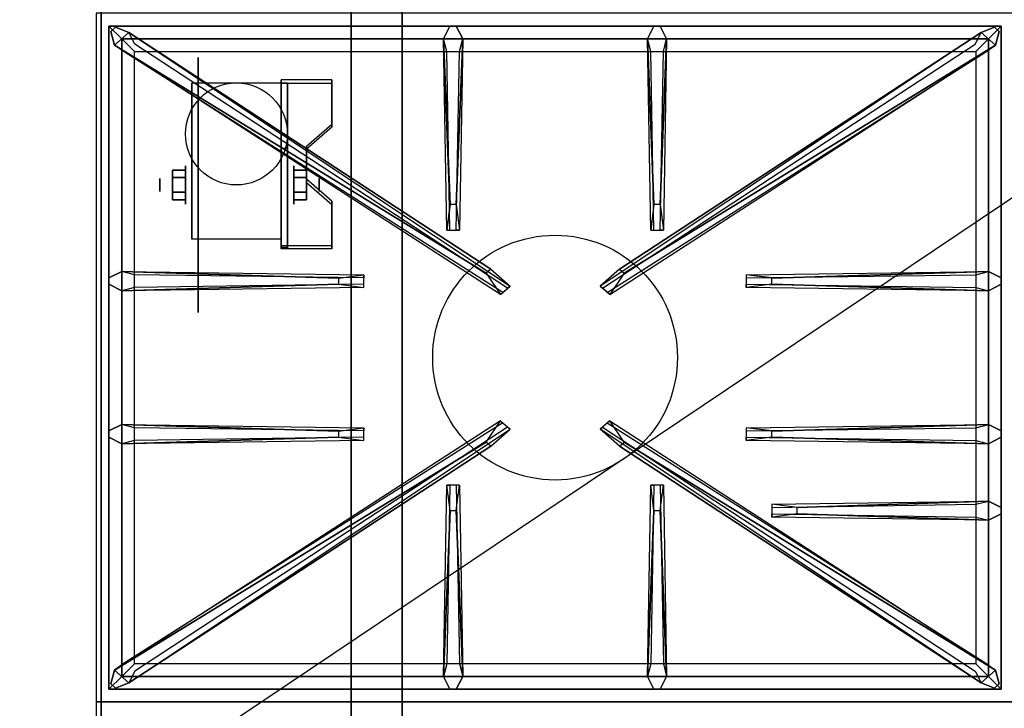
# Model space of a CAD drawing. Extents: x -70 to 70, y -47 to 50.
# Drawn here: x 32 to 52, y 25 to 38 of the extents above; entities that cross this region are included whole.
import ezdxf

# ---------------------------------------------------------------- set-up
doc = ezdxf.new("R2010")
doc.units = 0
doc.layers.get('DEFPOINTS').update_dxf_attribs({"linetype": 'CONTINUOUS'})
for name, color, linetype in [('3D', 254, 'CONTINUOUS'), ('3D-BLACK', 250, 'CONTINUOUS'), ('3D-CASTIRON', 251, 'CONTINUOUS'), ('3D-FLAT', 7, 'CONTINUOUS'), ('3D-NON', 43, 'CONTINUOUS')]:
    doc.layers.add(name, color=color, linetype=linetype)

msp = doc.modelspace()

# ---------------------------------------------------------------- linework, layer by layer
at = {"layer": '3D', "extrusion": (1, 0, 0)}
for centre, radius in [((35.135, 2.5, 35.75), 0.375), ((35.135, 2.5, 35.25), 0.125)]:
    msp.add_circle(centre, radius, dxfattribs=at)
at = {"layer": '3D', "extrusion": (-1, 0, 0)}
for centre, radius in [((-35.135, 2.5, -37.875), 0.375), ((-35.135, 2.5, -38.375), 0.125)]:
    msp.add_circle(centre, radius, dxfattribs=at)
for centre in [(-35.135, 2.5, -35.875), (-35.135, 2.5, -37.625)]:
    msp.add_arc(centre, 1.061, 225, 0, dxfattribs=at)
at = {"layer": '3D'}
for points in [[(38.625, 37.134, 2.212), (38.625, 37.196, 2.32), (37.625, 37.196, 2.32), (37.625, 37.134, 2.212)], [(37.625, 33.886, 4.087), (37.625, 37.134, 2.212), (37.75, 37.134, 2.212), (37.75, 33.886, 4.087)], [(37.625, 37.134, 2.212), (37.625, 35.859, 1.504), (37.75, 35.859, 1.504), (37.75, 37.134, 2.212)], [(38.125, 35.835, 2.962), (38.125, 35.897, 3.07), (38.625, 36.33, 2.82), (38.625, 36.268, 2.712)], [(37.625, 33.911, 2.629), (37.625, 35.859, 1.504), (37.75, 35.859, 1.504), (37.75, 33.911, 2.629)], [(35.5, 35.279, 2.25), (35.75, 35.279, 2.25), (35.75, 35.424, 2.5), (35.5, 35.424, 2.5)], [(35.5, 35.424, 2.5), (35.75, 35.424, 2.5), (35.75, 35.279, 2.75), (35.5, 35.279, 2.75)], [(38.125, 35.279, 2.75), (37.875, 35.279, 2.75), (37.875, 35.424, 2.5), (38.125, 35.424, 2.5)], [(38.125, 35.424, 2.5), (37.875, 35.424, 2.5), (37.875, 35.279, 2.25), (38.125, 35.279, 2.25)], [(38.625, 34.752, 3.587), (38.625, 34.815, 3.695), (38.125, 35.248, 3.445), (38.125, 35.185, 3.337)], [(35.5, 34.991, 2.75), (35.75, 34.991, 2.75), (35.75, 34.846, 2.5), (35.5, 34.846, 2.5)], [(35.5, 34.846, 2.5), (35.75, 34.846, 2.5), (35.75, 34.991, 2.25), (35.5, 34.991, 2.25)], [(38.125, 34.991, 2.25), (37.875, 34.991, 2.25), (37.875, 34.846, 2.5), (38.125, 34.846, 2.5)], [(38.125, 34.846, 2.5), (37.875, 34.846, 2.5), (37.875, 34.991, 2.75), (38.125, 34.991, 2.75)], [(37.625, 33.886, 4.087), (37.625, 33.949, 4.195), (38.625, 33.949, 4.195), (38.625, 33.886, 4.087)], [(37.625, 33.886, 4.087), (37.625, 33.911, 2.629), (37.75, 33.911, 2.629), (37.75, 33.886, 4.087)]]:
    msp.add_3dface(points, dxfattribs=at)
at = {"layer": '3D', "invisible_edges": 15}
for points in [[(37.625, 36.33, 2.82), (38.625, 36.33, 2.82), (38.625, 37.196, 2.32), (37.625, 37.196, 2.32)], [(37.625, 36.268, 2.712), (38.625, 36.268, 2.712), (38.625, 37.134, 2.212), (37.625, 37.134, 2.212)], [(38.625, 36.33, 2.82), (37.625, 36.33, 2.82), (37.625, 35.897, 3.07), (38.125, 35.897, 3.07)], [(38.625, 36.268, 2.712), (37.625, 36.268, 2.712), (37.625, 35.835, 2.962), (38.125, 35.835, 2.962)], [(37.625, 35.248, 3.445), (38.125, 35.248, 3.445), (38.125, 35.897, 3.07), (37.625, 35.897, 3.07)], [(37.625, 35.185, 3.337), (38.125, 35.185, 3.337), (38.125, 35.835, 2.962), (37.625, 35.835, 2.962)], [(38.125, 35.248, 3.445), (37.625, 35.248, 3.445), (37.625, 34.815, 3.695), (38.625, 34.815, 3.695)], [(38.125, 35.185, 3.337), (37.625, 35.185, 3.337), (37.625, 34.752, 3.587), (38.625, 34.752, 3.587)], [(37.625, 33.949, 4.195), (38.625, 33.949, 4.195), (38.625, 34.815, 3.695), (37.625, 34.815, 3.695)], [(37.625, 33.886, 4.087), (38.625, 33.886, 4.087), (38.625, 34.752, 3.587), (37.625, 34.752, 3.587)]]:
    msp.add_3dface(points, dxfattribs=at)
at = {"layer": '3D-BLACK', "extrusion": (1, 0, 0)}
msp.add_circle((35.135, 2.5, 36), 2.5, dxfattribs=at)
at = {"layer": '3D-CASTIRON'}
msp.add_circle((43, 31.75, 35.2), 2.4, dxfattribs=at)
for points in [[(34, 25, 35), (52, 25, 35), (52, 38.5, 35), (34, 38.5, 35)], [(51.75, 38.25, 35.375), (34.25, 38.25, 35.375), (34.5, 38, 35.375), (51.5, 38, 35.375)], [(34.25, 38.25, 35.375), (34.25, 25.25, 35.375), (34.5, 25.5, 35.375), (34.5, 38, 35.375)], [(51.75, 38.25, 35), (34.25, 38.25, 35), (34.25, 38.25, 35.375), (51.75, 38.25, 35.375)], [(34.25, 38.25, 35), (34.25, 25.25, 35), (34.25, 25.25, 35.375), (34.25, 38.25, 35.375)], [(40.94, 34.75, 36), (40.812, 38, 36), (40.938, 38.25, 35.375), (40.812, 38, 35.375)], [(44.94, 34.75, 36), (44.812, 38, 36), (44.938, 38.25, 35.375), (44.812, 38, 35.375)], [(51.75, 25.25, 35.375), (51.75, 38.25, 35.375), (51.5, 38, 35.375), (51.5, 25.5, 35.375)], [(51.75, 25.25, 35), (51.75, 38.25, 35), (51.75, 38.25, 35.375), (51.75, 25.25, 35.375)], [(41.647, 33.408, 36), (34.359, 37.876, 36), (34.288, 38.146, 35.375), (34.359, 37.876, 35.375)], [(34.641, 38.124, 35.375), (42.117, 33.154, 35.375), (42.07, 33.113, 35.25), (34.759, 37.895, 35)], [(51.359, 38.124, 35.375), (43.883, 33.154, 35.375), (43.93, 33.113, 35.25), (51.241, 37.895, 35)], [(44.353, 33.408, 36), (51.641, 37.876, 36), (51.712, 38.146, 35.375), (51.641, 37.876, 35.375)], [(51.5, 38, 35.375), (34.5, 38, 35.375), (34.75, 37.75, 35), (51.25, 37.75, 35)], [(34.5, 38, 35.375), (34.5, 25.5, 35.375), (34.75, 25.75, 35), (34.75, 37.75, 35)], [(41.188, 38, 35.375), (41.125, 34.25, 35.375), (41.062, 34.25, 35.25), (41.125, 37.75, 35)], [(45.188, 38, 35.375), (45.125, 34.25, 35.375), (45.062, 34.25, 35.25), (45.125, 37.75, 35)], [(51.5, 25.5, 35.375), (51.5, 38, 35.375), (51.25, 37.75, 35), (51.25, 25.75, 35)], [(34.5, 33.438, 35.375), (39.25, 33.375, 35.375), (39.25, 33.312, 35.25), (34.75, 33.375, 35)], [(47.25, 33.31, 36), (51.5, 33.438, 36), (51.75, 33.312, 35.375), (51.5, 33.438, 35.375)], [(38.75, 33.19, 36), (34.5, 33.062, 36), (34.25, 33.188, 35.375), (34.5, 33.062, 35.375)], [(51.5, 33.062, 35.375), (46.75, 33.125, 35.375), (46.75, 33.188, 35.25), (51.25, 33.125, 35)], [(34.5, 30.438, 35.375), (39.25, 30.375, 35.375), (39.25, 30.312, 35.25), (34.75, 30.375, 35)], [(34.641, 25.376, 35.375), (42.117, 30.346, 35.375), (42.07, 30.387, 35.25), (34.759, 25.605, 35)], [(51.359, 25.376, 35.375), (43.883, 30.346, 35.375), (43.93, 30.387, 35.25), (51.241, 25.605, 35)], [(47.25, 30.31, 36), (51.5, 30.438, 36), (51.75, 30.312, 35.375), (51.5, 30.438, 35.375)], [(38.75, 30.19, 36), (34.5, 30.062, 36), (34.25, 30.188, 35.375), (34.5, 30.062, 35.375)], [(51.5, 30.062, 35.375), (46.75, 30.125, 35.375), (46.75, 30.188, 35.25), (51.25, 30.125, 35)], [(41.647, 30.092, 36), (34.359, 25.624, 36), (34.288, 25.354, 35.375), (34.359, 25.624, 35.375)], [(44.353, 30.092, 36), (51.641, 25.624, 36), (51.712, 25.354, 35.375), (51.641, 25.624, 35.375)], [(40.812, 25.5, 35.375), (40.875, 29.25, 35.375), (40.938, 29.25, 35.25), (40.875, 25.75, 35)], [(44.812, 25.5, 35.375), (44.875, 29.25, 35.375), (44.938, 29.25, 35.25), (44.875, 25.75, 35)], [(47.75, 28.81, 36), (51.5, 28.938, 36), (51.75, 28.812, 35.375), (51.5, 28.938, 35.375)], [(41.06, 28.75, 36), (41.188, 25.5, 36), (41.062, 25.25, 35.375), (41.188, 25.5, 35.375)], [(45.06, 28.75, 36), (45.188, 25.5, 36), (45.062, 25.25, 35.375), (45.188, 25.5, 35.375)], [(51.5, 28.562, 35.375), (47.25, 28.625, 35.375), (47.25, 28.688, 35.25), (51.25, 28.625, 35)], [(34.5, 25.5, 35.375), (51.5, 25.5, 35.375), (51.25, 25.75, 35), (34.75, 25.75, 35)], [(34.25, 25.25, 35.375), (51.75, 25.25, 35.375), (51.5, 25.5, 35.375), (34.5, 25.5, 35.375)], [(34.25, 25.25, 35), (51.75, 25.25, 35), (51.75, 25.25, 35.375), (34.25, 25.25, 35.375)], [(34, 11.5, 35), (52, 11.5, 35), (52, 25, 35), (34, 25, 35)]]:
    msp.add_3dface(points, dxfattribs=at)
for points, invisible_edges in [([(40.812, 38, 36), (41.188, 38, 36), (41.062, 38.25, 35.375), (40.938, 38.25, 35.375)], 10), ([(41.06, 34.75, 36), (41.188, 38, 36), (41.062, 38.25, 35.375), (41.188, 38, 35.375)], 8), ([(44.812, 38, 36), (45.188, 38, 36), (45.062, 38.25, 35.375), (44.938, 38.25, 35.375)], 10), ([(45.06, 34.75, 36), (45.188, 38, 36), (45.062, 38.25, 35.375), (45.188, 38, 35.375)], 8), ([(34.359, 37.876, 36), (34.641, 38.124, 36), (34.382, 38.229, 35.375), (34.288, 38.146, 35.375)], 10), ([(41.738, 33.487, 36), (41.646, 33.406, 36), (34.359, 37.876, 36), (34.641, 38.124, 36)], 13), ([(41.738, 33.487, 36), (34.641, 38.124, 36), (34.382, 38.229, 35.375), (34.641, 38.124, 35.375)], 8), ([(34.641, 38.124, 35.375), (41.738, 33.487, 36), (42.117, 33.154, 35.375), (34.641, 38.124, 35.375)], 4), ([(51.359, 38.124, 35.375), (44.262, 33.487, 36), (43.883, 33.154, 35.375), (51.359, 38.124, 35.375)], 4), ([(44.262, 33.487, 36), (51.359, 38.124, 36), (51.618, 38.229, 35.375), (51.359, 38.124, 35.375)], 8), ([(44.262, 33.487, 36), (44.354, 33.406, 36), (51.641, 37.876, 36), (51.359, 38.124, 36)], 13), ([(51.641, 37.876, 36), (51.359, 38.124, 36), (51.618, 38.229, 35.375), (51.712, 38.146, 35.375)], 10), ([(34.359, 37.876, 35.375), (41.647, 33.408, 36), (41.929, 32.989, 35.375), (34.359, 37.876, 35.375)], 1), ([(34.359, 37.876, 35.375), (41.929, 32.989, 35.375), (41.976, 33.03, 35.25), (34.571, 37.73, 35)], 1), ([(40.812, 38, 35.375), (40.94, 34.75, 36), (40.875, 34.25, 35.375), (40.812, 38, 35.375)], 1), ([(40.812, 38, 35.375), (40.875, 34.25, 35.375), (40.938, 34.25, 35.25), (40.875, 37.75, 35)], 1), ([(41.06, 34.75, 36), (40.938, 34.75, 36), (40.812, 38, 36), (41.188, 38, 36)], 13), ([(41.188, 38, 35.375), (41.06, 34.75, 36), (41.125, 34.25, 35.375), (41.188, 38, 35.375)], 4), ([(51.641, 37.876, 35.375), (44.071, 32.989, 35.375), (44.024, 33.03, 35.25), (51.429, 37.73, 35)], 1), ([(51.641, 37.876, 35.375), (44.353, 33.408, 36), (44.071, 32.989, 35.375), (51.641, 37.876, 35.375)], 1), ([(44.812, 38, 35.375), (44.94, 34.75, 36), (44.875, 34.25, 35.375), (44.812, 38, 35.375)], 1), ([(44.812, 38, 35.375), (44.875, 34.25, 35.375), (44.938, 34.25, 35.25), (44.875, 37.75, 35)], 1), ([(45.06, 34.75, 36), (44.938, 34.75, 36), (44.812, 38, 36), (45.188, 38, 36)], 13), ([(45.188, 38, 35.375), (45.06, 34.75, 36), (45.125, 34.25, 35.375), (45.188, 38, 35.375)], 4), ([(40.875, 34.25, 35.375), (41.125, 34.25, 35.375), (41.06, 34.75, 36), (40.938, 34.75, 36)], 2), ([(44.875, 34.25, 35.375), (45.125, 34.25, 35.375), (45.06, 34.75, 36), (44.938, 34.75, 36)], 2), ([(40.938, 34.25, 35.25), (41.062, 34.25, 35.25), (41.125, 34.25, 35.375), (40.875, 34.25, 35.375)], 14), ([(44.938, 34.25, 35.25), (45.062, 34.25, 35.25), (45.125, 34.25, 35.375), (44.875, 34.25, 35.375)], 14), ([(38.75, 33.31, 36), (34.5, 33.438, 36), (34.25, 33.312, 35.375), (34.5, 33.438, 35.375)], 8), ([(34.5, 33.062, 36), (34.5, 33.438, 36), (34.25, 33.312, 35.375), (34.25, 33.188, 35.375)], 10), ([(34.5, 33.438, 35.375), (38.75, 33.31, 36), (39.25, 33.375, 35.375), (34.5, 33.438, 35.375)], 4), ([(38.75, 33.31, 36), (38.75, 33.188, 36), (34.5, 33.062, 36), (34.5, 33.438, 36)], 13), ([(41.929, 32.989, 35.375), (42.117, 33.154, 35.375), (41.738, 33.487, 36), (41.646, 33.406, 36)], 2), ([(44.071, 32.989, 35.375), (43.883, 33.154, 35.375), (44.262, 33.487, 36), (44.354, 33.406, 36)], 2), ([(51.5, 33.438, 35.375), (47.25, 33.31, 36), (46.75, 33.375, 35.375), (51.5, 33.438, 35.375)], 1), ([(51.5, 33.438, 35.375), (46.75, 33.375, 35.375), (46.75, 33.312, 35.25), (51.25, 33.375, 35)], 1), ([(47.25, 33.19, 36), (47.25, 33.312, 36), (51.5, 33.438, 36), (51.5, 33.062, 36)], 13), ([(51.5, 33.438, 36), (51.5, 33.062, 36), (51.75, 33.188, 35.375), (51.75, 33.312, 35.375)], 10), ([(39.25, 33.125, 35.375), (39.25, 33.375, 35.375), (38.75, 33.31, 36), (38.75, 33.188, 36)], 2), ([(39.25, 33.188, 35.25), (39.25, 33.312, 35.25), (39.25, 33.375, 35.375), (39.25, 33.125, 35.375)], 14), ([(46.75, 33.375, 35.375), (46.75, 33.125, 35.375), (47.25, 33.19, 36), (47.25, 33.312, 36)], 2), ([(46.75, 33.312, 35.25), (46.75, 33.188, 35.25), (46.75, 33.125, 35.375), (46.75, 33.375, 35.375)], 14), ([(34.5, 33.062, 35.375), (38.75, 33.19, 36), (39.25, 33.125, 35.375), (34.5, 33.062, 35.375)], 1), ([(34.5, 33.062, 35.375), (39.25, 33.125, 35.375), (39.25, 33.188, 35.25), (34.75, 33.125, 35)], 1), ([(41.976, 33.03, 35.25), (42.07, 33.113, 35.25), (42.117, 33.154, 35.375), (41.929, 32.989, 35.375)], 14), ([(44.024, 33.03, 35.25), (43.93, 33.113, 35.25), (43.883, 33.154, 35.375), (44.071, 32.989, 35.375)], 14), ([(51.5, 33.062, 35.375), (47.25, 33.19, 36), (46.75, 33.125, 35.375), (51.5, 33.062, 35.375)], 4), ([(47.25, 33.19, 36), (51.5, 33.062, 36), (51.75, 33.188, 35.375), (51.5, 33.062, 35.375)], 8), ([(38.75, 30.31, 36), (34.5, 30.438, 36), (34.25, 30.312, 35.375), (34.5, 30.438, 35.375)], 8), ([(34.5, 30.062, 36), (34.5, 30.438, 36), (34.25, 30.312, 35.375), (34.25, 30.188, 35.375)], 10), ([(34.359, 25.624, 35.375), (41.647, 30.092, 36), (41.929, 30.511, 35.375), (34.359, 25.624, 35.375)], 1), ([(34.359, 25.624, 35.375), (41.929, 30.511, 35.375), (41.976, 30.47, 35.25), (34.571, 25.77, 35)], 1), ([(34.5, 30.438, 35.375), (38.75, 30.31, 36), (39.25, 30.375, 35.375), (34.5, 30.438, 35.375)], 4), ([(38.75, 30.31, 36), (38.75, 30.188, 36), (34.5, 30.062, 36), (34.5, 30.438, 36)], 13), ([(34.641, 25.376, 35.375), (41.738, 30.013, 36), (42.117, 30.346, 35.375), (34.641, 25.376, 35.375)], 4), ([(39.25, 30.125, 35.375), (39.25, 30.375, 35.375), (38.75, 30.31, 36), (38.75, 30.188, 36)], 2), ([(39.25, 30.188, 35.25), (39.25, 30.312, 35.25), (39.25, 30.375, 35.375), (39.25, 30.125, 35.375)], 14), ([(41.929, 30.511, 35.375), (42.117, 30.346, 35.375), (41.738, 30.013, 36), (41.646, 30.094, 36)], 2), ([(41.976, 30.47, 35.25), (42.07, 30.387, 35.25), (42.117, 30.346, 35.375), (41.929, 30.511, 35.375)], 14), ([(44.071, 30.511, 35.375), (43.883, 30.346, 35.375), (44.262, 30.013, 36), (44.354, 30.094, 36)], 2), ([(44.024, 30.47, 35.25), (43.93, 30.387, 35.25), (43.883, 30.346, 35.375), (44.071, 30.511, 35.375)], 14), ([(51.359, 25.376, 35.375), (44.262, 30.013, 36), (43.883, 30.346, 35.375), (51.359, 25.376, 35.375)], 4), ([(51.641, 25.624, 35.375), (44.071, 30.511, 35.375), (44.024, 30.47, 35.25), (51.429, 25.77, 35)], 1), ([(51.641, 25.624, 35.375), (44.353, 30.092, 36), (44.071, 30.511, 35.375), (51.641, 25.624, 35.375)], 1), ([(51.5, 30.438, 35.375), (47.25, 30.31, 36), (46.75, 30.375, 35.375), (51.5, 30.438, 35.375)], 1), ([(51.5, 30.438, 35.375), (46.75, 30.375, 35.375), (46.75, 30.312, 35.25), (51.25, 30.375, 35)], 1), ([(46.75, 30.375, 35.375), (46.75, 30.125, 35.375), (47.25, 30.19, 36), (47.25, 30.312, 36)], 2), ([(46.75, 30.312, 35.25), (46.75, 30.188, 35.25), (46.75, 30.125, 35.375), (46.75, 30.375, 35.375)], 14), ([(47.25, 30.19, 36), (47.25, 30.312, 36), (51.5, 30.438, 36), (51.5, 30.062, 36)], 13), ([(51.5, 30.438, 36), (51.5, 30.062, 36), (51.75, 30.188, 35.375), (51.75, 30.312, 35.375)], 10), ([(34.5, 30.062, 35.375), (38.75, 30.19, 36), (39.25, 30.125, 35.375), (34.5, 30.062, 35.375)], 1), ([(34.5, 30.062, 35.375), (39.25, 30.125, 35.375), (39.25, 30.188, 35.25), (34.75, 30.125, 35)], 1), ([(51.5, 30.062, 35.375), (47.25, 30.19, 36), (46.75, 30.125, 35.375), (51.5, 30.062, 35.375)], 4), ([(47.25, 30.19, 36), (51.5, 30.062, 36), (51.75, 30.188, 35.375), (51.5, 30.062, 35.375)], 8), ([(41.738, 30.013, 36), (41.646, 30.094, 36), (34.359, 25.624, 36), (34.641, 25.376, 36)], 13), ([(41.738, 30.013, 36), (34.641, 25.376, 36), (34.382, 25.271, 35.375), (34.641, 25.376, 35.375)], 8), ([(44.262, 30.013, 36), (44.354, 30.094, 36), (51.641, 25.624, 36), (51.359, 25.376, 36)], 13), ([(44.262, 30.013, 36), (51.359, 25.376, 36), (51.618, 25.271, 35.375), (51.359, 25.376, 35.375)], 8), ([(40.812, 25.5, 35.375), (40.94, 28.75, 36), (40.875, 29.25, 35.375), (40.812, 25.5, 35.375)], 4), ([(41.125, 29.25, 35.375), (40.875, 29.25, 35.375), (40.94, 28.75, 36), (41.062, 28.75, 36)], 2), ([(41.062, 29.25, 35.25), (40.938, 29.25, 35.25), (40.875, 29.25, 35.375), (41.125, 29.25, 35.375)], 14), ([(41.188, 25.5, 35.375), (41.06, 28.75, 36), (41.125, 29.25, 35.375), (41.188, 25.5, 35.375)], 1), ([(41.188, 25.5, 35.375), (41.125, 29.25, 35.375), (41.062, 29.25, 35.25), (41.125, 25.75, 35)], 1), ([(44.812, 25.5, 35.375), (44.94, 28.75, 36), (44.875, 29.25, 35.375), (44.812, 25.5, 35.375)], 4), ([(45.125, 29.25, 35.375), (44.875, 29.25, 35.375), (44.94, 28.75, 36), (45.062, 28.75, 36)], 2), ([(45.062, 29.25, 35.25), (44.938, 29.25, 35.25), (44.875, 29.25, 35.375), (45.125, 29.25, 35.375)], 14), ([(45.188, 25.5, 35.375), (45.06, 28.75, 36), (45.125, 29.25, 35.375), (45.188, 25.5, 35.375)], 1), ([(45.188, 25.5, 35.375), (45.125, 29.25, 35.375), (45.062, 29.25, 35.25), (45.125, 25.75, 35)], 1), ([(51.5, 28.938, 35.375), (47.75, 28.81, 36), (47.25, 28.875, 35.375), (51.5, 28.938, 35.375)], 1), ([(51.5, 28.938, 35.375), (47.25, 28.875, 35.375), (47.25, 28.812, 35.25), (51.25, 28.875, 35)], 1), ([(47.25, 28.875, 35.375), (47.25, 28.625, 35.375), (47.75, 28.69, 36), (47.75, 28.812, 36)], 2), ([(47.25, 28.812, 35.25), (47.25, 28.688, 35.25), (47.25, 28.625, 35.375), (47.25, 28.875, 35.375)], 14), ([(47.75, 28.69, 36), (47.75, 28.812, 36), (51.5, 28.938, 36), (51.5, 28.562, 36)], 13), ([(51.5, 28.938, 36), (51.5, 28.562, 36), (51.75, 28.688, 35.375), (51.75, 28.812, 35.375)], 10), ([(40.94, 28.75, 36), (40.812, 25.5, 36), (40.938, 25.25, 35.375), (40.812, 25.5, 35.375)], 8), ([(40.94, 28.75, 36), (41.062, 28.75, 36), (41.188, 25.5, 36), (40.812, 25.5, 36)], 13), ([(44.94, 28.75, 36), (44.812, 25.5, 36), (44.938, 25.25, 35.375), (44.812, 25.5, 35.375)], 8), ([(44.94, 28.75, 36), (45.062, 28.75, 36), (45.188, 25.5, 36), (44.812, 25.5, 36)], 13), ([(51.5, 28.562, 35.375), (47.75, 28.69, 36), (47.25, 28.625, 35.375), (51.5, 28.562, 35.375)], 4), ([(47.75, 28.69, 36), (51.5, 28.562, 36), (51.75, 28.688, 35.375), (51.5, 28.562, 35.375)], 8), ([(34.359, 25.624, 36), (34.641, 25.376, 36), (34.382, 25.271, 35.375), (34.288, 25.354, 35.375)], 10), ([(41.188, 25.5, 36), (40.812, 25.5, 36), (40.938, 25.25, 35.375), (41.062, 25.25, 35.375)], 10), ([(45.188, 25.5, 36), (44.812, 25.5, 36), (44.938, 25.25, 35.375), (45.062, 25.25, 35.375)], 10), ([(51.641, 25.624, 36), (51.359, 25.376, 36), (51.618, 25.271, 35.375), (51.712, 25.354, 35.375)], 10)]:
    msp.add_3dface(points, dxfattribs=dict(at, invisible_edges=invisible_edges))
at = {"layer": '3D-FLAT'}
msp.add_circle((36.75, 36.135, 5.75), 1, dxfattribs=at)
for points in [[(69.9, 40.75, 26.8), (34.1, 40.75, 26.8), (34.1, 11.6, 26.8), (69.9, 11.6, 26.8)], [(69.9, 40.75, 6), (34.1, 40.75, 6), (34.1, 11.6, 6), (69.9, 11.6, 6)], [(40, 15.5, 25), (40, 40.5, 25), (67, 40.5, 25), (67, 15.5, 25)], [(67, 15.5, 11), (67, 40.5, 11), (40, 40.5, 11), (40, 15.5, 11)], [(37.625, 34.074, 5.75), (35.875, 34.074, 5.75), (35.875, 37.135, 5.75), (37.625, 37.135, 5.75)], [(35.5, 34.991, 2.25), (35.75, 34.991, 2.25), (35.75, 35.279, 2.25), (35.5, 35.279, 2.25)], [(35.5, 35.279, 2.75), (35.75, 35.279, 2.75), (35.75, 34.991, 2.75), (35.5, 34.991, 2.75)], [(38.125, 35.279, 2.25), (37.875, 35.279, 2.25), (37.875, 34.991, 2.25), (38.125, 34.991, 2.25)], [(38.125, 34.991, 2.75), (37.875, 34.991, 2.75), (37.875, 35.279, 2.75), (38.125, 35.279, 2.75)]]:
    msp.add_3dface(points, dxfattribs=at)
at = {"layer": '3D-NON'}
for points in [[(34.1, 40.75, 6), (34.1, 11.6, 6), (34.1, 11.6, 26.8), (34.1, 40.75, 26.8)], [(39, 15.5, 12), (39, 40.5, 12), (39, 40.5, 24), (39, 15.5, 24)], [(34.1, 9.6, 27), (34.1, 9.6, 35), (34.1, 38.5, 35), (34.1, 38.5, 27)], [(35.875, 37.135, 5.75), (35.875, 37.135, 5.75), (35.875, 35.885, 1.75)], [(37.625, 33.886, 4.087), (37.625, 33.949, 4.195), (37.625, 37.196, 2.32), (37.625, 37.134, 2.212)], [(37.625, 37.135, 5.75), (37.625, 37.135, 5.75), (37.625, 35.885, 1.75)], [(37.625, 33.886, 4.087), (37.625, 33.911, 2.629), (37.625, 35.859, 1.504), (37.625, 37.134, 2.212)], [(37.75, 33.886, 4.087), (37.75, 33.911, 2.629), (37.75, 35.859, 1.504), (37.75, 37.134, 2.212)], [(38.625, 36.268, 2.712), (38.625, 36.33, 2.82), (38.625, 37.196, 2.32), (38.625, 37.134, 2.212)], [(38.125, 35.185, 3.337), (38.125, 35.248, 3.445), (38.125, 35.897, 3.07), (38.125, 35.835, 2.962)], [(38.625, 33.886, 4.087), (38.625, 33.949, 4.195), (38.625, 34.815, 3.695), (38.625, 34.752, 3.587)], [(35.875, 34.074, 2.5), (35.875, 34.074, 2.5), (35.875, 34.074, 5.75)], [(37.625, 34.074, 2.5), (37.625, 34.074, 2.5), (37.625, 34.074, 5.75)]]:
    msp.add_3dface(points, dxfattribs=at)
at = {"layer": '3D-NON', "invisible_edges": 15}
for points in [[(35.875, 36.208, 5.75), (35.875, 37.135, 5.75), (35.875, 35.885, 1.75), (35.875, 35.541, 1.52)], [(37.625, 36.208, 5.75), (37.625, 37.135, 5.75), (37.625, 35.885, 1.75), (37.625, 35.541, 1.52)], [(35.875, 35.781, 5.75), (35.875, 36.208, 5.75), (35.875, 35.541, 1.52), (35.875, 35.135, 1.439)], [(37.625, 35.781, 5.75), (37.625, 36.208, 5.75), (37.625, 35.541, 1.52), (37.625, 35.135, 1.439)], [(35.875, 35.355, 5.75), (35.875, 35.781, 5.75), (35.875, 35.135, 1.439), (35.875, 34.729, 1.52)], [(37.625, 35.355, 5.75), (37.625, 35.781, 5.75), (37.625, 35.135, 1.439), (37.625, 34.729, 1.52)], [(35.875, 34.928, 5.75), (35.875, 35.355, 5.75), (35.875, 34.729, 1.52), (35.875, 34.385, 1.75)], [(37.625, 34.928, 5.75), (37.625, 35.355, 5.75), (37.625, 34.729, 1.52), (37.625, 34.385, 1.75)], [(35.875, 34.501, 5.75), (35.875, 34.928, 5.75), (35.875, 34.385, 1.75), (35.875, 34.155, 2.094)], [(37.625, 34.501, 5.75), (37.625, 34.928, 5.75), (37.625, 34.385, 1.75), (37.625, 34.155, 2.094)], [(35.875, 34.074, 5.75), (35.875, 34.501, 5.75), (35.875, 34.155, 2.094), (35.875, 34.074, 2.5)], [(37.625, 34.074, 5.75), (37.625, 34.501, 5.75), (37.625, 34.155, 2.094), (37.625, 34.074, 2.5)]]:
    msp.add_3dface(points, dxfattribs=at)
at = {"layer": 'DEFPOINTS', "color": 6}
msp.add_line((-70, -47), (70, 47), dxfattribs=at)

doc.saveas('drawing.dxf')
